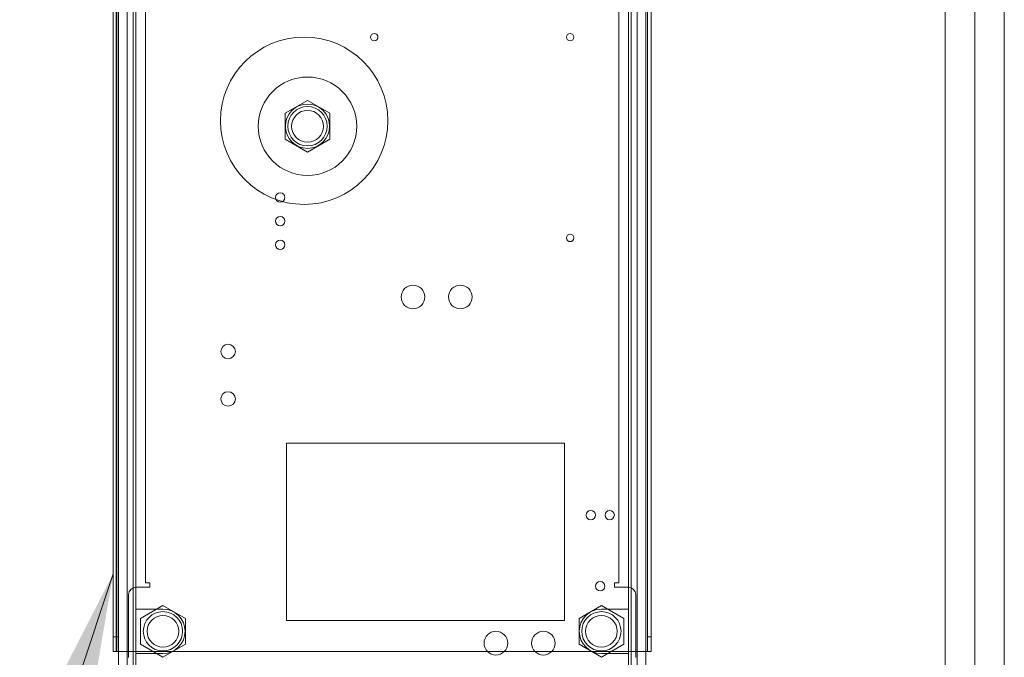
# Model space of a CAD drawing. Units: inches. Extents: x 0.4 to 8.1, y 0.3 to 10.8.
# Drawn here: x 2.9 to 3.6, y 6.2 to 6.6 of the extents above; entities that cross this region are included whole.
import ezdxf

# ---------------------------------------------------------------- set-up
doc = ezdxf.new("R2010")
doc.units = ezdxf.units.IN
doc.header["$MEASUREMENT"] = 0

msp = doc.modelspace()

# ---------------------------------------------------------------- linework, layer by layer
at = {"color": 7, "linetype": 'Continuous', "lineweight": 15}
for p, q in [((3.55095, 3.50209), (3.55095, 7.50209)), ((3.57178, 3.50209), (3.57178, 7.50209)), ((3.59261, 3.50209), (3.59261, 7.50209)), ((2.96978, 6.00786), (2.96978, 7.18786)), ((2.97578, 7.18786), (2.97578, 6.00786)), ((2.98178, 7.18786), (2.98178, 6.00786)), ((3.32845, 7.18786), (3.32845, 6.00786)), ((3.33445, 6.00786), (3.33445, 7.18786)), ((3.34045, 7.18786), (3.34045, 6.00786)), ((2.98011, 6.04444), (2.98011, 7.15777)), ((3.33011, 7.15777), (3.33011, 6.04444)), ((2.96978, 6.04953), (2.96978, 7.14619)), ((2.97578, 6.04953), (2.97578, 7.14619)), ((3.33445, 6.04953), (3.33445, 7.14619)), ((3.34045, 6.04953), (3.34045, 7.14619)), ((2.96595, 6.94192), (2.96595, 6.17526)), ((3.34428, 6.94192), (3.34428, 6.17526)), ((2.96595, 6.93151), (2.96595, 6.18567)), ((2.96811, 6.18567), (2.96811, 6.93151)), ((2.96845, 6.93151), (2.96845, 6.18567)), ((2.96978, 6.18567), (2.96978, 6.93151)), ((3.34178, 6.93151), (3.34178, 6.18567)), ((3.34428, 6.93151), (3.34428, 6.18567)), ((2.98178, 6.91219), (2.98178, 6.20502)), ((3.32845, 6.20502), (3.32845, 6.91219)), ((2.98878, 6.89376), (2.98878, 6.22342)), ((3.32145, 6.22342), (3.32145, 6.89376)), ((3.10261, 6.56262), (3.08687, 6.55353)), ((3.11836, 6.55353), (3.10261, 6.56262)), ((3.08687, 6.55353), (3.08687, 6.53535)), ((3.11836, 6.53535), (3.11836, 6.55353)), ((3.08687, 6.53535), (3.10261, 6.52626)), ((3.10261, 6.52626), (3.11836, 6.53535)), ((3.33445, 6.45802), (3.33445, 6.4097)), ((3.34045, 6.4097), (3.34045, 6.45802)), ((3.28332, 6.32178), (3.08778, 6.32178)), ((3.08778, 6.32178), (3.08778, 6.19711)), ((3.28332, 6.19711), (3.28332, 6.32178)), ((2.99178, 6.22042), (2.98195, 6.22042)), ((2.98878, 6.22342), (2.99178, 6.22342)), ((2.99178, 6.22342), (2.99178, 6.22042)), ((3.31845, 6.22342), (3.32145, 6.22342)), ((3.31845, 6.22042), (3.31845, 6.22342)), ((3.32828, 6.22042), (3.31845, 6.22042)), ((2.97678, 6.21526), (2.97678, 6.17109)), ((3.33345, 6.21526), (3.33345, 6.17109)), ((2.98178, 6.20502), (3.00095, 6.20502)), ((3.00095, 6.20762), (2.9852, 6.19853)), ((3.0167, 6.19853), (3.00095, 6.20762)), ((3.30928, 6.20762), (3.29353, 6.19853)), ((3.32503, 6.19853), (3.30928, 6.20762)), ((3.30928, 6.20502), (3.32845, 6.20502)), ((2.9852, 6.19853), (2.9852, 6.18035)), ((3.0167, 6.18035), (3.0167, 6.19853)), ((3.08778, 6.19711), (3.28332, 6.19711)), ((3.29353, 6.19853), (3.29353, 6.18035)), ((3.32503, 6.18035), (3.32503, 6.19853)), ((2.96595, 6.18567), (2.96595, 6.17526)), ((2.96845, 6.18567), (2.96595, 6.18567)), ((2.96811, 6.18567), (2.96978, 6.18567)), ((2.96811, 6.18567), (2.96811, 6.17526)), ((2.96811, 6.17526), (2.96811, 6.18567)), ((2.96845, 6.17526), (2.96845, 6.18567)), ((2.96978, 6.17526), (2.96978, 6.18567)), ((2.96978, 6.18567), (2.96978, 6.17526)), ((3.34428, 6.18567), (3.34178, 6.18567)), ((3.34178, 6.18567), (3.34178, 6.17526)), ((3.34428, 6.17526), (3.34428, 6.18567)), ((2.9852, 6.18035), (3.00095, 6.17126)), ((3.00095, 6.17126), (3.0167, 6.18035)), ((3.29353, 6.18035), (3.30928, 6.17126)), ((3.30928, 6.17126), (3.32503, 6.18035)), ((2.96595, 6.17526), (3.34428, 6.17526)), ((2.96595, 6.17526), (2.96845, 6.17526)), ((2.96811, 6.17526), (2.96978, 6.17526)), ((2.96845, 6.17526), (3.34178, 6.17526)), ((3.00095, 6.17386), (2.98178, 6.17386)), ((2.98178, 6.17386), (2.98178, 6.04111)), ((3.32845, 6.17386), (3.30928, 6.17386)), ((3.32845, 6.04111), (3.32845, 6.17386)), ((3.34178, 6.17526), (3.34428, 6.17526))]:
    msp.add_line(p, q, dxfattribs=at)
at = {"color": 7, "linetype": 'Continuous', "lineweight": 0}
msp.add_line((2.96595, 6.22995), (2.54534, 4.96333), dxfattribs=at)
at = {"color": 7, "linetype": 'Continuous', "lineweight": 15}
for centre, radius in [((3.10025, 6.54832), 0.05882), ((3.10025, 6.54832), 0.05882), ((3.14955, 6.60704), 0.00262), ((3.28734, 6.60704), 0.00262), ((3.10261, 6.54444), 0.03461), ((3.10261, 6.54444), 0.03461), ((3.10261, 6.54444), 0.01558), ((3.10261, 6.54444), 0.01383), ((3.10261, 6.54444), 0.01383), ((3.10261, 6.54444), 0.01117), ((3.08345, 6.49444), 0.00328), ((3.08345, 6.47777), 0.00328), ((3.28734, 6.46596), 0.00262), ((3.08345, 6.46111), 0.00328), ((3.17678, 6.42444), 0.00833), ((3.21011, 6.42444), 0.00833), ((3.04678, 6.38611), 0.00509), ((3.04678, 6.35277), 0.00509), ((3.30178, 6.27111), 0.00328), ((3.31511, 6.27111), 0.00328), ((3.30845, 6.22111), 0.00328), ((3.00095, 6.18944), 0.01383), ((3.00095, 6.18944), 0.01383), ((3.00095, 6.18944), 0.01117), ((3.30928, 6.18944), 0.01383), ((3.30928, 6.18944), 0.01383), ((3.30928, 6.18944), 0.01117), ((3.23511, 6.18111), 0.00833), ((3.26845, 6.18111), 0.00833)]:
    msp.add_circle(centre, radius, dxfattribs=at)
for centre, radius, start, end in [((2.98195, 6.21526), 0.00517, 90, 180), ((2.98195, 6.21526), 0.00517, 90, 180), ((3.32828, 6.21526), 0.00517, 0, 90), ((3.32828, 6.21526), 0.00517, 0, 90), ((3.00095, 6.18944), 0.01558, 270, 90), ((3.30928, 6.18944), 0.01558, 90, 270)]:
    msp.add_arc(centre, radius, start, end, dxfattribs=at)
at = {"color": 7, "linetype": 'Continuous', "lineweight": 0}
msp.add_solid([(2.96595, 6.22995), (2.906, 6.11288), (2.94396, 6.10028)], dxfattribs=at)

doc.saveas('drawing.dxf')
